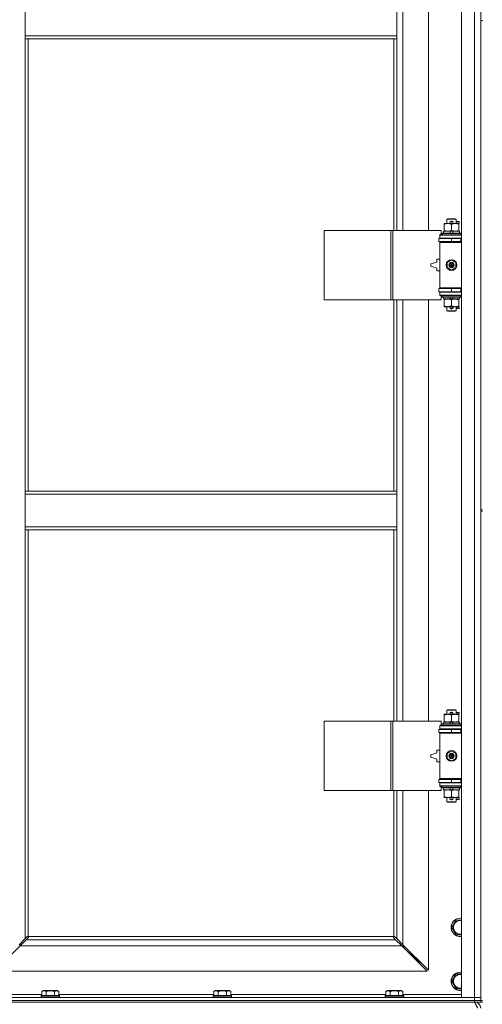
# Model space of a CAD drawing. Units: millimetres. Extents: x 0 to 30654, y -7 to 21000.
# Drawn here: x 4671 to 5271, y 13879 to 15157 of the extents above; entities that cross this region are included whole.
import ezdxf

# ---------------------------------------------------------------- set-up
doc = ezdxf.new("R2010")
doc.units = ezdxf.units.MM
doc.linetypes.add('K5LT_THIN', pattern=[0])
doc.layers.add('R', color=1, linetype='Continuous', true_color=0xff0000)
doc.layers.add('WELDING', color=7, linetype='Continuous', true_color=0xffffff)

msp = doc.modelspace()

# ---------------------------------------------------------------- linework, layer by layer
at = {"layer": 'R', "color": 7, "linetype": 'K5LT_THIN', "lineweight": 18}
for p, q in [((5244, 13888.3), (5244, 15789.3)), ((5261, 13888.3), (5261, 15789.3)), ((5269, 15789.3), (5269, 13888.3)), ((5168, 15430.8), (5168, 14883.8)), ((5201, 14883.8), (5201, 15430.8)), ((4678, 15136.3), (4678, 15178.3)), ((5160, 15136.3), (5160, 15178.3)), ((5269, 15156.3), (5269, 14521.3)), ((5269, 15156.3), (5271, 15156.3)), ((5160, 15136.3), (4678, 15136.3)), ((4678, 15132.3), (4678, 15136.3)), ((5160, 15132.3), (4678, 15132.3)), ((4678, 15132.3), (4678, 14545.3)), ((4682, 15132.3), (4682, 14545.3)), ((5156, 14883.8), (5156, 15132.3)), ((5160, 15132.3), (5160, 15136.3)), ((5160, 14883.8), (5160, 15132.3)), ((5221.5, 14891.9), (5221.5, 14892.8)), ((5221.5, 14892.8), (5226.2, 14892.8)), ((5221.5, 14891.9), (5221.5, 14883.6)), ((5225, 14898.2), (5226, 14898.8)), ((5237, 14898.2), (5225, 14898.2)), ((5225, 14898.2), (5225, 14892.8)), ((5236, 14898.8), (5226, 14898.8)), ((5226.2, 14892.8), (5235.7, 14892.8)), ((5230, 14895.3), (5232, 14895.3)), ((5230, 14893.3), (5232, 14893.3)), ((5231, 14891.9), (5231, 14883.6)), ((5232, 14895.3), (5232.1, 14895.3)), ((5232, 14893.3), (5232.1, 14893.3)), ((5235.7, 14892.8), (5240.5, 14892.8)), ((5237, 14898.2), (5236, 14898.8)), ((5237, 14898.2), (5237, 14892.8)), ((5237, 14895.3), (5241.1, 14895.3)), ((5237, 14893.3), (5241.1, 14893.3)), ((5240.5, 14892.8), (5240.5, 14891.9)), ((5240.5, 14891.9), (5240.5, 14883.6)), ((5241.1, 14895.3), (5241.1, 14893.3)), ((5066, 14793.8), (5066, 14883.8)), ((5066, 14883.8), (5152.4, 14883.8)), ((5152.4, 14793.8), (5152.4, 14883.8)), ((5152.4, 14883.8), (5154.8, 14883.8)), ((5154.8, 14883.8), (5217.7, 14883.8)), ((5154.8, 14793.8), (5154.8, 14883.8)), ((5216, 14878.3), (5217.7, 14878.3)), ((5216, 14877.8), (5216, 14878.3)), ((5216, 14877.8), (5244, 14877.8)), ((5216, 14873.8), (5216, 14877.8)), ((5217.7, 14878.3), (5217.7, 14883.8)), ((5219, 14880), (5219.1, 14880.3)), ((5219, 14880), (5219, 14878.1)), ((5243, 14880), (5219, 14880)), ((5243, 14878.1), (5219, 14878.1)), ((5219, 14878.1), (5219.1, 14877.8)), ((5242.8, 14880.3), (5219.1, 14880.3)), ((5220.5, 14882.8), (5220.5, 14880.3)), ((5228.8, 14882.8), (5220.5, 14882.8)), ((5221.5, 14882.8), (5221.5, 14883.6)), ((5232.1, 14882.8), (5228.8, 14882.8)), ((5229.9, 14880.3), (5228.8, 14882.8)), ((5233.3, 14880.3), (5232.1, 14882.8)), ((5241.5, 14882.8), (5232.1, 14882.8)), ((5240.5, 14883.6), (5240.5, 14882.8)), ((5241.5, 14882.8), (5241.5, 14880.3)), ((5243, 14880), (5242.8, 14880.3)), ((5243, 14878.1), (5242.8, 14877.8)), ((5243, 14880), (5243, 14878.1)), ((5214.5, 14873.3), (5231, 14873.3)), ((5214.5, 14869.3), (5214.5, 14873.3)), ((5214.5, 14869.3), (5231, 14869.3)), ((5216, 14873.8), (5244, 14873.8)), ((5216, 14873.3), (5216, 14873.8)), ((5216, 14868.3), (5216, 14869.3)), ((5216, 14868.3), (5216.5, 14868.8)), ((5216, 14868.3), (5216, 14809.3)), ((5244, 14868.3), (5216, 14868.3)), ((5244, 14868.8), (5216.5, 14868.8)), ((5225, 14873.8), (5225, 14873.3)), ((5225, 14869.3), (5225, 14868.8)), ((5231, 14869.3), (5231, 14873.3)), ((5231, 14873.3), (5243, 14873.3)), ((5231, 14869.3), (5243, 14869.3)), ((5237, 14873.8), (5237, 14873.3)), ((5237, 14869.3), (5237, 14868.8)), ((5243, 14869.3), (5243, 14873.3)), ((5243, 14873.3), (5244, 14873.3)), ((5243, 14869.3), (5244, 14869.3)), ((5212, 14842.8), (5204, 14840.3)), ((5204, 14840.3), (5204, 14837.3)), ((5204, 14837.3), (5212, 14834.8)), ((5212, 14846.3), (5212, 14842.8)), ((5216, 14846.3), (5212, 14846.3)), ((5225.5, 14842), (5231, 14845.1)), ((5225.5, 14835.6), (5225.5, 14842)), ((5231, 14845.1), (5236.5, 14842)), ((5236.5, 14842), (5236.5, 14835.6)), ((5212, 14834.8), (5212, 14831.3)), ((5212, 14831.3), (5216, 14831.3)), ((5231, 14832.4), (5225.5, 14835.6)), ((5236.5, 14835.6), (5231, 14832.4)), ((5231, 14808.3), (5214.5, 14808.3)), ((5214.5, 14808.3), (5214.5, 14804.3)), ((5231, 14804.3), (5214.5, 14804.3)), ((5244, 14809.3), (5216, 14809.3)), ((5216, 14809.3), (5216.5, 14808.8)), ((5216, 14808.3), (5216, 14809.3)), ((5216, 14803.8), (5216, 14804.3)), ((5216, 14803.8), (5216, 14799.8)), ((5244, 14803.8), (5216, 14803.8)), ((5244, 14799.8), (5216, 14799.8)), ((5216, 14799.3), (5216, 14799.8)), ((5217.7, 14799.3), (5216, 14799.3)), ((5244, 14808.8), (5216.5, 14808.8)), ((5217.7, 14793.8), (5217.7, 14799.3)), ((5219, 14799.5), (5219.1, 14799.8)), ((5219, 14799.5), (5219, 14797.6)), ((5243, 14799.5), (5219, 14799.5)), ((5243, 14797.6), (5219, 14797.6)), ((5219, 14797.6), (5219.1, 14797.3)), ((5225, 14808.8), (5225, 14808.3)), ((5225, 14804.3), (5225, 14803.8)), ((5243, 14808.3), (5231, 14808.3)), ((5231, 14808.3), (5231, 14804.3)), ((5243, 14804.3), (5231, 14804.3)), ((5237, 14808.8), (5237, 14808.3)), ((5237, 14804.3), (5237, 14803.8)), ((5243, 14799.5), (5242.8, 14799.8)), ((5243, 14797.6), (5242.8, 14797.3)), ((5244, 14808.3), (5243, 14808.3)), ((5243, 14808.3), (5243, 14804.3)), ((5244, 14804.3), (5243, 14804.3)), ((5243, 14799.5), (5243, 14797.6)), ((5066, 14793.8), (5152.4, 14793.8)), ((5152.4, 14793.8), (5154.8, 14793.8)), ((5154.8, 14793.8), (5217.7, 14793.8)), ((5156, 14545.3), (5156, 14793.8)), ((5160, 14545.3), (5160, 14793.8)), ((5168, 14793.8), (5168, 14246.8)), ((5201, 14246.8), (5201, 14793.8)), ((5242.8, 14797.3), (5219.1, 14797.3)), ((5220.5, 14797.3), (5220.5, 14794.8)), ((5229.9, 14794.8), (5220.5, 14794.8)), ((5221.5, 14793.9), (5221.5, 14794.8)), ((5221.5, 14793.9), (5221.5, 14785.6)), ((5221.5, 14784.8), (5221.5, 14785.6)), ((5226.2, 14784.8), (5221.5, 14784.8)), ((5225, 14784.8), (5225, 14779.4)), ((5240.5, 14784.8), (5226.2, 14784.8)), ((5229.9, 14794.8), (5228.8, 14797.3)), ((5229.9, 14794.8), (5233.3, 14794.8)), ((5231, 14793.9), (5231, 14785.6)), ((5233.3, 14794.8), (5232.1, 14797.3)), ((5241.5, 14794.8), (5233.3, 14794.8)), ((5237, 14784.8), (5237, 14779.4)), ((5240.5, 14794.8), (5240.5, 14793.9)), ((5240.5, 14793.9), (5240.5, 14785.6)), ((5240.5, 14785.6), (5240.5, 14784.8)), ((5241.5, 14797.3), (5241.5, 14794.8)), ((5237, 14779.4), (5225, 14779.4)), ((5225, 14779.4), (5226, 14778.8)), ((5236, 14778.8), (5226, 14778.8)), ((5230, 14784.3), (5232, 14784.3)), ((5230, 14782.3), (5232, 14782.3)), ((5232, 14784.3), (5232.1, 14784.3)), ((5232, 14782.3), (5232.1, 14782.3)), ((5237, 14779.4), (5236, 14778.8)), ((5237, 14784.3), (5241.1, 14784.3)), ((5237, 14782.3), (5241.1, 14782.3)), ((5241.1, 14784.3), (5241.1, 14782.3)), ((4678, 14545.3), (5160, 14545.3)), ((4678, 14545.3), (4678, 14541.3)), ((5160, 14545.3), (5160, 14541.3)), ((4678, 14541.3), (4678, 14499.3)), ((4678, 14541.3), (5160, 14541.3)), ((5160, 14541.3), (5160, 14499.3)), ((5269, 14521.3), (5271, 14521.3)), ((5269, 14519.3), (5269, 13884.3)), ((5269, 14519.3), (5271, 14519.3)), ((4678, 14499.3), (5160, 14499.3)), ((4678, 14499.3), (4678, 14495.3)), ((4678, 14495.3), (5160, 14495.3)), ((4678, 14495.3), (4678, 13964.7)), ((4682, 14495.3), (4682, 13967.5)), ((5156, 14246.8), (5156, 14495.3)), ((5160, 14499.3), (5160, 14495.3)), ((5160, 14246.8), (5160, 14495.3)), ((5225, 14261.2), (5226, 14261.8)), ((5237, 14261.2), (5225, 14261.2)), ((5225, 14261.2), (5225, 14255.8)), ((5236, 14261.8), (5226, 14261.8)), ((5237, 14261.2), (5236, 14261.8)), ((5237, 14261.2), (5237, 14255.8)), ((5221.5, 14254.9), (5221.5, 14255.8)), ((5221.5, 14255.8), (5226.2, 14255.8)), ((5221.5, 14254.9), (5221.5, 14246.6)), ((5226.2, 14255.8), (5235.7, 14255.8)), ((5230, 14258.3), (5232, 14258.3)), ((5230, 14256.3), (5232, 14256.3)), ((5231, 14254.9), (5231, 14246.6)), ((5232, 14258.3), (5232.1, 14258.3)), ((5232, 14256.3), (5232.1, 14256.3)), ((5235.7, 14255.8), (5240.5, 14255.8)), ((5237, 14258.3), (5241.1, 14258.3)), ((5237, 14256.3), (5241.1, 14256.3)), ((5240.5, 14255.8), (5240.5, 14254.9)), ((5240.5, 14254.9), (5240.5, 14246.6)), ((5241.1, 14258.3), (5241.1, 14256.3)), ((5066, 14156.8), (5066, 14246.8)), ((5066, 14246.8), (5152.4, 14246.8)), ((5152.4, 14156.8), (5152.4, 14246.8)), ((5152.4, 14246.8), (5154.8, 14246.8)), ((5154.8, 14246.8), (5217.7, 14246.8)), ((5154.8, 14156.8), (5154.8, 14246.8)), ((5214.5, 14236.3), (5231, 14236.3)), ((5214.5, 14232.3), (5214.5, 14236.3)), ((5216, 14241.3), (5217.7, 14241.3)), ((5216, 14240.8), (5216, 14241.3)), ((5216, 14240.8), (5244, 14240.8)), ((5216, 14236.8), (5216, 14240.8)), ((5216, 14236.8), (5244, 14236.8)), ((5216, 14236.3), (5216, 14236.8)), ((5217.7, 14241.3), (5217.7, 14246.8)), ((5219, 14243), (5219.1, 14243.3)), ((5219, 14243), (5219, 14241.1)), ((5243, 14243), (5219, 14243)), ((5243, 14241.1), (5219, 14241.1)), ((5219, 14241.1), (5219.1, 14240.8)), ((5242.8, 14243.3), (5219.1, 14243.3)), ((5220.5, 14245.8), (5220.5, 14243.3)), ((5228.8, 14245.8), (5220.5, 14245.8)), ((5221.5, 14245.8), (5221.5, 14246.6)), ((5225, 14236.8), (5225, 14236.3)), ((5232.1, 14245.8), (5228.8, 14245.8)), ((5229.9, 14243.3), (5228.8, 14245.8)), ((5231, 14232.3), (5231, 14236.3)), ((5231, 14236.3), (5243, 14236.3)), ((5233.3, 14243.3), (5232.1, 14245.8)), ((5241.5, 14245.8), (5232.1, 14245.8)), ((5237, 14236.8), (5237, 14236.3)), ((5240.5, 14246.6), (5240.5, 14245.8)), ((5241.5, 14245.8), (5241.5, 14243.3)), ((5243, 14243), (5242.8, 14243.3)), ((5243, 14241.1), (5242.8, 14240.8)), ((5243, 14243), (5243, 14241.1)), ((5243, 14232.3), (5243, 14236.3)), ((5243, 14236.3), (5244, 14236.3)), ((5214.5, 14232.3), (5231, 14232.3)), ((5216, 14231.3), (5216, 14232.3)), ((5216, 14231.3), (5216.5, 14231.8)), ((5216, 14231.3), (5216, 14172.3)), ((5244, 14231.3), (5216, 14231.3)), ((5244, 14231.8), (5216.5, 14231.8)), ((5225, 14232.3), (5225, 14231.8)), ((5231, 14232.3), (5243, 14232.3)), ((5237, 14232.3), (5237, 14231.8)), ((5243, 14232.3), (5244, 14232.3)), ((5212, 14205.8), (5204, 14203.3)), ((5204, 14203.3), (5204, 14200.3)), ((5204, 14200.3), (5212, 14197.8)), ((5212, 14209.3), (5212, 14205.8)), ((5216, 14209.3), (5212, 14209.3)), ((5212, 14197.8), (5212, 14194.3)), ((5225.5, 14205), (5231, 14208.1)), ((5225.5, 14198.6), (5225.5, 14205)), ((5231, 14195.4), (5225.5, 14198.6)), ((5231, 14208.1), (5236.5, 14205)), ((5236.5, 14198.6), (5231, 14195.4)), ((5236.5, 14205), (5236.5, 14198.6)), ((5212, 14194.3), (5216, 14194.3)), ((5244, 14172.3), (5216, 14172.3)), ((5216, 14172.3), (5216.5, 14171.8)), ((5216, 14171.3), (5216, 14172.3)), ((5244, 14171.8), (5216.5, 14171.8)), ((5225, 14171.8), (5225, 14171.3)), ((5237, 14171.8), (5237, 14171.3)), ((5231, 14171.3), (5214.5, 14171.3)), ((5214.5, 14171.3), (5214.5, 14167.3)), ((5231, 14167.3), (5214.5, 14167.3)), ((5216, 14166.8), (5216, 14167.3)), ((5216, 14166.8), (5216, 14162.8)), ((5244, 14166.8), (5216, 14166.8)), ((5244, 14162.8), (5216, 14162.8)), ((5216, 14162.3), (5216, 14162.8)), ((5217.7, 14162.3), (5216, 14162.3)), ((5217.7, 14156.8), (5217.7, 14162.3)), ((5219, 14162.5), (5219.1, 14162.8)), ((5219, 14162.5), (5219, 14160.6)), ((5243, 14162.5), (5219, 14162.5)), ((5243, 14160.6), (5219, 14160.6)), ((5219, 14160.6), (5219.1, 14160.3)), ((5242.8, 14160.3), (5219.1, 14160.3)), ((5220.5, 14160.3), (5220.5, 14157.8)), ((5225, 14167.3), (5225, 14166.8)), ((5229.9, 14157.8), (5228.8, 14160.3)), ((5243, 14171.3), (5231, 14171.3)), ((5231, 14171.3), (5231, 14167.3)), ((5243, 14167.3), (5231, 14167.3)), ((5233.3, 14157.8), (5232.1, 14160.3)), ((5237, 14167.3), (5237, 14166.8)), ((5241.5, 14160.3), (5241.5, 14157.8)), ((5243, 14162.5), (5242.8, 14162.8)), ((5243, 14160.6), (5242.8, 14160.3)), ((5244, 14171.3), (5243, 14171.3)), ((5243, 14171.3), (5243, 14167.3)), ((5244, 14167.3), (5243, 14167.3)), ((5243, 14162.5), (5243, 14160.6)), ((5066, 14156.8), (5152.4, 14156.8)), ((5152.4, 14156.8), (5154.8, 14156.8)), ((5154.8, 14156.8), (5217.7, 14156.8)), ((5156, 13967.5), (5156, 14156.8)), ((5160, 13964.7), (5160, 14156.8)), ((5168, 14156.8), (5168, 13956.7)), ((5201, 13923.7), (5201, 14156.8)), ((5229.9, 14157.8), (5220.5, 14157.8)), ((5221.5, 14156.9), (5221.5, 14157.8)), ((5221.5, 14156.9), (5221.5, 14148.6)), ((5221.5, 14147.8), (5221.5, 14148.6)), ((5226.2, 14147.8), (5221.5, 14147.8)), ((5225, 14147.8), (5225, 14142.4)), ((5240.5, 14147.8), (5226.2, 14147.8)), ((5229.9, 14157.8), (5233.3, 14157.8)), ((5230, 14147.3), (5232, 14147.3)), ((5231, 14156.9), (5231, 14148.6)), ((5232, 14147.3), (5232.1, 14147.3)), ((5241.5, 14157.8), (5233.3, 14157.8)), ((5237, 14147.8), (5237, 14142.4)), ((5237, 14147.3), (5241.1, 14147.3)), ((5240.5, 14157.8), (5240.5, 14156.9)), ((5240.5, 14156.9), (5240.5, 14148.6)), ((5240.5, 14148.6), (5240.5, 14147.8)), ((5241.1, 14147.3), (5241.1, 14145.3)), ((5237, 14142.4), (5225, 14142.4)), ((5225, 14142.4), (5226, 14141.8)), ((5236, 14141.8), (5226, 14141.8)), ((5230, 14145.3), (5232, 14145.3)), ((5232, 14145.3), (5232.1, 14145.3)), ((5237, 14142.4), (5236, 14141.8)), ((5237, 14145.3), (5241.1, 14145.3)), ((5231.5, 13979.3), (5237, 13988.8)), ((5237, 13988.8), (5242.5, 13988.8)), ((4678, 13964.7), (4680.7, 13967.4)), ((4681.2, 13967.7), (4681.3, 13967.7)), ((4682.2, 13967.3), (5155.7, 13967.3)), ((5156.7, 13967.7), (5156.6, 13967.7)), ((5157.2, 13967.4), (5160, 13964.7)), ((5237, 13969.8), (5231.5, 13979.3)), ((5244, 13969.8), (5237, 13969.8)), ((4671.4, 13955.3), (4638.4, 13922.3)), ((4670, 13956.7), (4678, 13964.7)), ((4679.4, 13963.3), (4671.4, 13955.3)), ((5166.5, 13955.3), (4671.4, 13955.3)), ((4671.5, 13955.4), (4671.5, 13958.2)), ((4682.1, 13966), (4679.4, 13963.3)), ((4679.4, 13963.3), (5158.5, 13963.3)), ((4682.3, 13966.5), (4682.3, 13966.6)), ((5155.6, 13966.5), (5155.6, 13966.6)), ((5158.5, 13963.3), (5155.8, 13966)), ((5166.5, 13955.3), (5158.5, 13963.3)), ((5160, 13964.7), (5168, 13956.7)), ((5199.5, 13922.3), (5166.5, 13955.3)), ((5167.5, 13954.3), (5169, 13954.3)), ((5168, 13956.7), (5201, 13923.7)), ((5169, 13954.3), (5169, 13955.7)), ((5178, 13945.3), (5176.5, 13945.3)), ((5178, 13946.7), (5178, 13945.3)), ((5178, 13945.3), (5184, 13939.3)), ((5178, 13945.3), (5184, 13939.3)), ((5184, 13939.3), (5182.5, 13939.3)), ((5184, 13940.7), (5184, 13939.3)), ((5184, 13939.3), (5190, 13933.3)), ((5184, 13939.3), (5190, 13933.3)), ((5190, 13933.3), (5188.5, 13933.3)), ((5190, 13934.7), (5190, 13933.3)), ((4638.4, 13922.3), (5199.5, 13922.3)), ((5231.5, 13909.3), (5237, 13918.8)), ((5237, 13918.8), (5242.5, 13918.8)), ((5237, 13899.8), (5231.5, 13909.3)), ((4624, 13892.3), (4699.6, 13892.3)), ((4698.6, 13890.5), (4698.7, 13890.8)), ((4698.6, 13890.5), (4698.6, 13888.6)), ((4722.6, 13890.5), (4698.6, 13890.5)), ((4722.4, 13890.8), (4698.7, 13890.8)), ((4699.6, 13896.1), (4701.6, 13897.3)), ((4699.6, 13896.1), (4699.6, 13890.8)), ((4719.5, 13897.3), (4701.6, 13897.3)), ((4705.1, 13896.1), (4705.1, 13890.8)), ((4716, 13896.1), (4716, 13890.8)), ((4721.5, 13896.1), (4719.5, 13897.3)), ((4721.5, 13896.1), (4721.5, 13890.8)), ((4721.5, 13892.3), (4922.8, 13892.3)), ((4722.6, 13890.5), (4722.4, 13890.8)), ((4722.6, 13890.5), (4722.6, 13888.6)), ((4921.8, 13890.5), (4921.9, 13890.8)), ((4921.8, 13890.5), (4921.8, 13888.6)), ((4945.8, 13890.5), (4921.8, 13890.5)), ((4945.6, 13890.8), (4921.9, 13890.8)), ((4922.8, 13896.1), (4924.8, 13897.3)), ((4922.8, 13896.1), (4922.8, 13890.8)), ((4942.7, 13897.3), (4924.8, 13897.3)), ((4928.3, 13896.1), (4928.3, 13890.8)), ((4939.2, 13896.1), (4939.2, 13890.8)), ((4944.7, 13896.1), (4942.7, 13897.3)), ((4944.7, 13896.1), (4944.7, 13890.8)), ((4944.7, 13892.3), (5146, 13892.3)), ((4945.8, 13890.5), (4945.6, 13890.8)), ((4945.8, 13890.5), (4945.8, 13888.6)), ((5145, 13890.5), (5145.1, 13890.8)), ((5145, 13890.5), (5145, 13888.6)), ((5169, 13890.5), (5145, 13890.5)), ((5168.8, 13890.8), (5145.1, 13890.8)), ((5146, 13896.1), (5148, 13897.3)), ((5146, 13896.1), (5146, 13890.8)), ((5165.9, 13897.3), (5148, 13897.3)), ((5151.5, 13896.1), (5151.5, 13890.8)), ((5162.4, 13896.1), (5162.4, 13890.8)), ((5167.9, 13896.1), (5165.9, 13897.3)), ((5167.9, 13896.1), (5167.9, 13890.8)), ((5167.9, 13892.3), (5244, 13892.3)), ((5169, 13890.5), (5168.8, 13890.8)), ((5169, 13890.5), (5169, 13888.6)), ((5244, 13899.8), (5237, 13899.8)), ((3937, 13888.3), (5261, 13888.3)), ((3937, 13884.3), (5261, 13884.3)), ((3937, 13884.3), (5261, 13884.3)), ((3937, 13882.3), (5261, 13882.3)), ((4722.6, 13888.6), (4698.6, 13888.6)), ((4698.6, 13888.6), (4698.7, 13888.3)), ((4722.6, 13888.6), (4722.4, 13888.3)), ((4945.8, 13888.6), (4921.8, 13888.6)), ((4921.8, 13888.6), (4921.9, 13888.3)), ((4945.8, 13888.6), (4945.6, 13888.3)), ((5169, 13888.6), (5145, 13888.6)), ((5145, 13888.6), (5145.1, 13888.3)), ((5169, 13888.6), (5168.8, 13888.3)), ((5261, 13888.3), (5244, 13888.3)), ((5261, 13888.3), (5269, 13888.3)), ((5261, 13884.3), (5261, 13888.3)), ((5269, 13888.3), (5261, 13888.3)), ((5269, 13884.3), (5261, 13884.3)), ((5261, 13882.3), (5261, 13884.3)), ((5261, 13884.3), (5269, 13884.3)), ((5261, 13882.3), (5261, 13881.6)), ((5269, 13882.3), (5261, 13882.3)), ((5269, 13884.3), (5269, 13888.3)), ((5269, 13884.3), (5271, 13884.3)), ((5269, 13882.3), (5269, 13884.3)), ((5269, 13882.3), (5271, 13882.3))]:
    msp.add_line(p, q, dxfattribs=at)
for centre, radius in [((5231, 14838.8), 7), ((5231, 14838.8), 3.49), ((5231, 14838.8), 3.49), ((5231, 14838.8), 3.25), ((5231, 14838.8), 3.19), ((5231, 14838.8), 3.19), ((5231, 14838.8), 2.1), ((5231, 14838.8), 0.9), ((5231, 14201.8), 7), ((5231, 14201.8), 3.49), ((5231, 14201.8), 3.49), ((5231, 14201.8), 3.25), ((5231, 14201.8), 3.19), ((5231, 14201.8), 3.19), ((5231, 14201.8), 2.1), ((5231, 14201.8), 0.9)]:
    msp.add_circle(centre, radius, dxfattribs=at)
for centre, radius, start, end in [((5230, 14894.3), 1, 90, 270), ((5231, 14894.3), 1.5, 41.4096, 138.5904), ((5231, 14894.3), 1.5, 221.4096, 269.9985), ((5231, 14894.3), 1.5, 270.0001, 318.5904), ((5232, 14894.3), 1, 270, 90), ((5243, 14865.3), 4, 90, 118.955), ((5243, 14812.3), 4, 241.045, 270), ((5231, 14783.3), 1.5, 90.0001, 138.5904), ((5231, 14783.3), 1.5, 41.4096, 89.9985), ((5230, 14783.3), 1, 90, 270), ((5231, 14783.3), 1.5, 221.4096, 318.5904), ((5232, 14783.3), 1, 270, 90), ((5230, 14257.3), 1, 90, 270), ((5231, 14257.3), 1.5, 41.4096, 138.5904), ((5231, 14257.3), 1.5, 221.4096, 269.9985), ((5231, 14257.3), 1.5, 270.0001, 318.5904), ((5232, 14257.3), 1, 270, 90), ((5243, 14228.3), 4, 90, 118.955), ((5243, 14175.3), 4, 241.045, 270), ((5230, 14146.3), 1, 90, 270), ((5231, 14146.3), 1.5, 90.0001, 138.5904), ((5231, 14146.3), 1.5, 41.4096, 89.9985), ((5232, 14146.3), 1, 270, 90), ((5231, 14146.3), 1.5, 221.4096, 318.5904), ((5242.5, 13979.3), 12, 90, 277.1808), ((5242.5, 13979.3), 11.8, 90, 277.2865), ((5242.5, 13979.3), 8.97, 90, 279.6238), ((5242.5, 13979.3), 12, 82.8192, 90), ((5242.5, 13979.3), 11.8, 82.7135, 90), ((5242.5, 13979.3), 8.97, 80.3762, 90), ((4681.4, 13966.7), 1, 34.4499, 55.5501), ((5156.5, 13966.7), 1, 124.4499, 145.5501), ((5242.5, 13909.3), 12, 90, 277.1808), ((5242.5, 13909.3), 11.8, 90, 277.2865), ((5242.5, 13909.3), 8.97, 90, 279.6238), ((5242.5, 13909.3), 12, 82.8192, 90), ((5242.5, 13909.3), 11.8, 82.7135, 90), ((5242.5, 13909.3), 8.97, 80.3762, 90), ((5261, 13874.3), 8, 0, 90)]:
    msp.add_arc(centre, radius, start, end, dxfattribs=at)
at = {"layer": 'WELDING', "color": 7, "linetype": 'K5LT_THIN', "lineweight": 18}
for p, q in [((5242.5, 13988.8), (5244, 13988.8)), ((4680.7, 13967.4), (4680.9, 13967.6)), ((4680.9, 13967.6), (4681, 13967.6)), ((4681, 13967.6), (4681.2, 13967.7)), ((4681.2, 13967.7), (4681.3, 13967.7)), ((4681.4, 13967.7), (4681.3, 13967.7)), ((4681.6, 13967.7), (4681.4, 13967.7)), ((4681.5, 13967.7), (4681.4, 13967.7)), ((4681.7, 13967.7), (4681.5, 13967.7)), ((4681.5, 13967.7), (4681.5, 13967.7)), ((4681.8, 13967.6), (4681.6, 13967.7)), ((4681.8, 13967.6), (4681.7, 13967.7)), ((4682, 13967.5), (4681.8, 13967.6)), ((4682, 13967.5), (4681.8, 13967.6)), ((4682.3, 13967.2), (4682.2, 13967.3)), ((4682.3, 13967.1), (4682.2, 13967.3)), ((4682.4, 13967), (4682.3, 13967.2)), ((4682.3, 13966.9), (4682.3, 13967.1)), ((4682.4, 13966.7), (4682.3, 13966.9)), ((4682.4, 13966.9), (4682.4, 13967)), ((5155.6, 13967.2), (5155.5, 13967)), ((5155.5, 13967), (5155.5, 13966.9)), ((5155.6, 13966.9), (5155.5, 13966.7)), ((5155.7, 13967.3), (5155.6, 13967.2)), ((5155.7, 13967.3), (5155.6, 13967.1)), ((5155.6, 13967.1), (5155.6, 13966.9)), ((5156.1, 13967.6), (5156, 13967.5)), ((5156.1, 13967.6), (5156, 13967.5)), ((5156.2, 13967.7), (5156.1, 13967.6)), ((5156.3, 13967.7), (5156.1, 13967.6)), ((5156.4, 13967.7), (5156.2, 13967.7)), ((5156.5, 13967.7), (5156.3, 13967.7)), ((5156.6, 13967.7), (5156.7, 13967.7)), ((5156.7, 13967.7), (5156.9, 13967.6)), ((5156.9, 13967.6), (5157.1, 13967.6)), ((5157.1, 13967.6), (5157.2, 13967.4)), ((4682.2, 13966.2), (4682.1, 13966)), ((4682.3, 13966.4), (4682.2, 13966.2)), ((4682.3, 13966.6), (4682.3, 13966.6)), ((4682.3, 13966.6), (4682.3, 13966.4)), ((5155.5, 13966.9), (5155.5, 13966.8)), ((5155.5, 13966.8), (5155.5, 13966.7)), ((5155.5, 13966.7), (5155.6, 13966.6)), ((5155.6, 13966.4), (5155.6, 13966.6)), ((5155.6, 13966.6), (5155.6, 13966.6)), ((5155.7, 13966.2), (5155.6, 13966.4)), ((5155.8, 13966), (5155.7, 13966.2)), ((5242.5, 13918.8), (5244, 13918.8))]:
    msp.add_line(p, q, dxfattribs=at)
for centre, start, end in [((5156.4, 13967.1), 66.7729, 89.9338), ((4681.8, 13966.9), 336.7729, 359.9338)]:
    msp.add_arc(centre, 0.573, start, end, dxfattribs=at)
for points, knots in [([(5226.2, 14892.8), (5225.9, 14892.8), (5225.3, 14892.8), (5224.5, 14892.7), (5223.7, 14892.5), (5222.7, 14892.3), (5221.9, 14892.1), (5221.5, 14891.9)], [0, 0, 0, 0, 1.523216, 3.057663, 3.814901, 5.878539, 8, 8, 8, 8]), ([(5231, 14891.9), (5230.5, 14892.1), (5229.8, 14892.3), (5228.8, 14892.5), (5228, 14892.7), (5227.2, 14892.8), (5226.6, 14892.8), (5226.3, 14892.8), (5226.2, 14892.8)], [0, 0, 0, 0, 2.494996, 4.309231, 5.73815, 7.133977, 8.472011, 9, 9, 9, 9]), ([(5235.7, 14892.8), (5235.5, 14892.8), (5235.1, 14892.8), (5234.4, 14892.7), (5233.8, 14892.6), (5233, 14892.5), (5232, 14892.3), (5231.3, 14892.1), (5231, 14891.9)], [0, 0, 0, 0, 1.192024, 2.404251, 3.60809, 4.765234, 6.955738, 9, 9, 9, 9]), ([(5240.5, 14891.9), (5240, 14892.1), (5239.2, 14892.3), (5238.2, 14892.5), (5237.6, 14892.7), (5236.9, 14892.7), (5236.3, 14892.8), (5235.9, 14892.8), (5235.7, 14892.8)], [0, 0, 0, 0, 2.905563, 4.375924, 5.511195, 6.679161, 7.850161, 9, 9, 9, 9]), ([(5221.5, 14883.6), (5222, 14883.4), (5222.9, 14883.2), (5224, 14883), (5224.7, 14882.9), (5225.4, 14882.8), (5225.9, 14882.8), (5226.2, 14882.8)], [0, 0, 0, 0, 3.005828, 4.318193, 5.5895, 6.632109, 8, 8, 8, 8]), ([(5226.2, 14882.8), (5226.5, 14882.8), (5227.1, 14882.8), (5227.9, 14882.9), (5228.8, 14883), (5229.9, 14883.3), (5230.6, 14883.5), (5231, 14883.6)], [0, 0, 0, 0, 1.597458, 2.676777, 4.235764, 6.182879, 8, 8, 8, 8]), ([(5231, 14883.6), (5231.5, 14883.4), (5232.3, 14883.2), (5233.3, 14883), (5233.9, 14882.9), (5234.4, 14882.8), (5235, 14882.8), (5235.7, 14882.8), (5236.3, 14882.8), (5236.7, 14882.8), (5237.2, 14882.9), (5237.9, 14883), (5239, 14883.2), (5239.9, 14883.4), (5240.5, 14883.6)], [0, 0, 0, 0, 2.72415, 3.912285, 4.716446, 5.530362, 6.353984, 7.500189, 8.40607, 9.211142, 9.605533, 10.761675, 12.184093, 15, 15, 15, 15]), ([(5226.2, 14794.8), (5225.9, 14794.8), (5225.3, 14794.8), (5224.5, 14794.7), (5223.7, 14794.5), (5222.7, 14794.3), (5221.9, 14794.1), (5221.5, 14793.9)], [0, 0, 0, 0, 1.523216, 3.057663, 3.814901, 5.878539, 8, 8, 8, 8]), ([(5221.5, 14785.6), (5222, 14785.4), (5222.9, 14785.2), (5224, 14785), (5224.7, 14784.9), (5225.4, 14784.8), (5225.9, 14784.8), (5226.2, 14784.8)], [0, 0, 0, 0, 3.005828, 4.318193, 5.5895, 6.632109, 8, 8, 8, 8]), ([(5231, 14793.9), (5230.5, 14794.1), (5229.8, 14794.3), (5228.8, 14794.5), (5228, 14794.7), (5227.2, 14794.8), (5226.6, 14794.8), (5226.3, 14794.8), (5226.2, 14794.8)], [0, 0, 0, 0, 2.494996, 4.309231, 5.73815, 7.133977, 8.472011, 9, 9, 9, 9]), ([(5226.2, 14784.8), (5226.5, 14784.8), (5227.1, 14784.8), (5227.9, 14784.9), (5228.8, 14785), (5229.9, 14785.3), (5230.6, 14785.5), (5231, 14785.6)], [0, 0, 0, 0, 1.597458, 2.676777, 4.235764, 6.182879, 8, 8, 8, 8]), ([(5235.7, 14794.8), (5235.5, 14794.8), (5235.1, 14794.8), (5234.4, 14794.7), (5233.8, 14794.6), (5233, 14794.5), (5232, 14794.3), (5231.3, 14794.1), (5231, 14793.9)], [0, 0, 0, 0, 1.192024, 2.404251, 3.60809, 4.765234, 6.955738, 9, 9, 9, 9]), ([(5231, 14785.6), (5231.5, 14785.4), (5232.3, 14785.2), (5233.3, 14785), (5233.9, 14784.9), (5234.4, 14784.8), (5235, 14784.8), (5235.7, 14784.8), (5236.3, 14784.8), (5236.7, 14784.8), (5237.2, 14784.9), (5237.9, 14785), (5239, 14785.2), (5239.9, 14785.4), (5240.5, 14785.6)], [0, 0, 0, 0, 2.72415, 3.912285, 4.716446, 5.530362, 6.353984, 7.500189, 8.40607, 9.211142, 9.605533, 10.761675, 12.184093, 15, 15, 15, 15]), ([(5240.5, 14793.9), (5240, 14794.1), (5239.2, 14794.3), (5238.2, 14794.5), (5237.6, 14794.7), (5236.9, 14794.7), (5236.3, 14794.8), (5235.9, 14794.8), (5235.7, 14794.8)], [0, 0, 0, 0, 2.905563, 4.375924, 5.511195, 6.679161, 7.850161, 9, 9, 9, 9]), ([(5226.2, 14255.8), (5225.9, 14255.8), (5225.3, 14255.8), (5224.5, 14255.7), (5223.7, 14255.5), (5222.7, 14255.3), (5221.9, 14255.1), (5221.5, 14254.9)], [0, 0, 0, 0, 1.523216, 3.057663, 3.814901, 5.878539, 8, 8, 8, 8]), ([(5231, 14254.9), (5230.5, 14255.1), (5229.8, 14255.3), (5228.8, 14255.5), (5228, 14255.7), (5227.2, 14255.8), (5226.6, 14255.8), (5226.3, 14255.8), (5226.2, 14255.8)], [0, 0, 0, 0, 2.494996, 4.309231, 5.73815, 7.133977, 8.472011, 9, 9, 9, 9]), ([(5235.7, 14255.8), (5235.5, 14255.8), (5235.1, 14255.8), (5234.4, 14255.7), (5233.8, 14255.6), (5233, 14255.5), (5232, 14255.3), (5231.3, 14255.1), (5231, 14254.9)], [0, 0, 0, 0, 1.192024, 2.404251, 3.60809, 4.765234, 6.955738, 9, 9, 9, 9]), ([(5240.5, 14254.9), (5240, 14255.1), (5239.2, 14255.3), (5238.2, 14255.5), (5237.6, 14255.7), (5236.9, 14255.7), (5236.3, 14255.8), (5235.9, 14255.8), (5235.7, 14255.8)], [0, 0, 0, 0, 2.905563, 4.375924, 5.511195, 6.679161, 7.850161, 9, 9, 9, 9]), ([(5221.5, 14246.6), (5222, 14246.4), (5222.9, 14246.2), (5224, 14246), (5224.7, 14245.9), (5225.4, 14245.8), (5225.9, 14245.8), (5226.2, 14245.8)], [0, 0, 0, 0, 3.005828, 4.318193, 5.5895, 6.632109, 8, 8, 8, 8]), ([(5226.2, 14245.8), (5226.5, 14245.8), (5227.1, 14245.8), (5227.9, 14245.9), (5228.8, 14246), (5229.9, 14246.3), (5230.6, 14246.5), (5231, 14246.6)], [0, 0, 0, 0, 1.597458, 2.676777, 4.235764, 6.182879, 8, 8, 8, 8]), ([(5231, 14246.6), (5231.5, 14246.4), (5232.3, 14246.2), (5233.3, 14246), (5233.9, 14245.9), (5234.4, 14245.8), (5235, 14245.8), (5235.7, 14245.8), (5236.3, 14245.8), (5236.7, 14245.8), (5237.2, 14245.9), (5237.9, 14246), (5239, 14246.2), (5239.9, 14246.4), (5240.5, 14246.6)], [0, 0, 0, 0, 2.72415, 3.912285, 4.716446, 5.530362, 6.353984, 7.500189, 8.40607, 9.211142, 9.605533, 10.761675, 12.184093, 15, 15, 15, 15]), ([(5226.2, 14157.8), (5225.9, 14157.8), (5225.3, 14157.8), (5224.5, 14157.7), (5223.7, 14157.5), (5222.7, 14157.3), (5221.9, 14157.1), (5221.5, 14156.9)], [0, 0, 0, 0, 1.523216, 3.057663, 3.814901, 5.878539, 8, 8, 8, 8]), ([(5221.5, 14148.6), (5222, 14148.4), (5222.9, 14148.2), (5224, 14148), (5224.7, 14147.9), (5225.4, 14147.8), (5225.9, 14147.8), (5226.2, 14147.8)], [0, 0, 0, 0, 3.005828, 4.318193, 5.5895, 6.632109, 8, 8, 8, 8]), ([(5231, 14156.9), (5230.5, 14157.1), (5229.8, 14157.3), (5228.8, 14157.5), (5228, 14157.7), (5227.2, 14157.8), (5226.6, 14157.8), (5226.3, 14157.8), (5226.2, 14157.8)], [0, 0, 0, 0, 2.494996, 4.309231, 5.73815, 7.133977, 8.472011, 9, 9, 9, 9]), ([(5226.2, 14147.8), (5226.5, 14147.8), (5227.1, 14147.8), (5227.9, 14147.9), (5228.8, 14148), (5229.9, 14148.3), (5230.6, 14148.5), (5231, 14148.6)], [0, 0, 0, 0, 1.597458, 2.676777, 4.235764, 6.182879, 8, 8, 8, 8]), ([(5235.7, 14157.8), (5235.5, 14157.8), (5235.1, 14157.8), (5234.4, 14157.7), (5233.8, 14157.6), (5233, 14157.5), (5232, 14157.3), (5231.3, 14157.1), (5231, 14156.9)], [0, 0, 0, 0, 1.192024, 2.404251, 3.60809, 4.765234, 6.955738, 9, 9, 9, 9]), ([(5231, 14148.6), (5231.5, 14148.4), (5232.3, 14148.2), (5233.3, 14148), (5233.9, 14147.9), (5234.4, 14147.8), (5235, 14147.8), (5235.7, 14147.8), (5236.3, 14147.8), (5236.7, 14147.8), (5237.2, 14147.9), (5237.9, 14148), (5239, 14148.2), (5239.9, 14148.4), (5240.5, 14148.6)], [0, 0, 0, 0, 2.72415, 3.912285, 4.716446, 5.530362, 6.353984, 7.500189, 8.40607, 9.211142, 9.605533, 10.761675, 12.184093, 15, 15, 15, 15]), ([(5240.5, 14156.9), (5240, 14157.1), (5239.2, 14157.3), (5238.2, 14157.5), (5237.6, 14157.7), (5236.9, 14157.7), (5236.3, 14157.8), (5235.9, 14157.8), (5235.7, 14157.8)], [0, 0, 0, 0, 2.905563, 4.375924, 5.511195, 6.679161, 7.850161, 9, 9, 9, 9]), ([(4705.1, 13896.1), (4704.7, 13896.3), (4704.3, 13896.5), (4703.8, 13896.7), (4703.6, 13896.8), (4703.3, 13896.9), (4703, 13896.9), (4702.7, 13897), (4702.3, 13897), (4702, 13897), (4701.7, 13896.9), (4701.3, 13896.9), (4700.9, 13896.7), (4700.3, 13896.5), (4699.8, 13896.3), (4699.6, 13896.1)], [0, 0, 0, 0, 2.912728, 3.529104, 4.366059, 5.20805, 5.90491, 6.841792, 7.999747, 8.992853, 9.878966, 10.753647, 12.031595, 13.665019, 16, 16, 16, 16]), ([(4716, 13896.1), (4715.8, 13896.2), (4715.2, 13896.4), (4714.1, 13896.6), (4712.9, 13896.8), (4712, 13896.9), (4711.3, 13897), (4710.8, 13897), (4710.5, 13897), (4710.1, 13897), (4709.7, 13897), (4709.3, 13896.9), (4708.8, 13896.9), (4708.2, 13896.8), (4707.2, 13896.7), (4706.1, 13896.4), (4705.3, 13896.2), (4705.1, 13896.1)], [0, 0, 0, 0, 2.896048, 7.635036, 13.675312, 16.352744, 19.030177, 21.193346, 22.27493, 23.356515, 25.164905, 26.973294, 28.781684, 30.590074, 34.691771, 40.985529, 43.953237, 43.953237, 43.953237, 43.953237]), ([(4721.5, 13896.1), (4721.2, 13896.3), (4720.8, 13896.5), (4720.3, 13896.7), (4720, 13896.8), (4719.8, 13896.9), (4719.5, 13896.9), (4719.2, 13897), (4718.8, 13897), (4718.4, 13897), (4718.1, 13896.9), (4717.8, 13896.9), (4717.3, 13896.7), (4716.7, 13896.5), (4716.3, 13896.3), (4716, 13896.1)], [0, 0, 0, 0, 2.912728, 3.529104, 4.366059, 5.20805, 5.90491, 6.841792, 7.999747, 8.992853, 9.878966, 10.753647, 12.031595, 13.665019, 16, 16, 16, 16]), ([(4928.3, 13896.1), (4927.9, 13896.3), (4927.5, 13896.5), (4927, 13896.7), (4926.8, 13896.8), (4926.5, 13896.9), (4926.2, 13896.9), (4925.9, 13897), (4925.5, 13897), (4925.2, 13897), (4924.9, 13896.9), (4924.5, 13896.9), (4924.1, 13896.7), (4923.5, 13896.5), (4923, 13896.3), (4922.8, 13896.1)], [0, 0, 0, 0, 2.912728, 3.529104, 4.366059, 5.20805, 5.90491, 6.841792, 7.999747, 8.992853, 9.878966, 10.753647, 12.031595, 13.665019, 16, 16, 16, 16]), ([(4939.2, 13896.1), (4939, 13896.2), (4938.4, 13896.4), (4937.3, 13896.6), (4936.1, 13896.8), (4935.2, 13896.9), (4934.5, 13897), (4934, 13897), (4933.7, 13897), (4933.3, 13897), (4932.9, 13897), (4932.5, 13896.9), (4932, 13896.9), (4931.4, 13896.8), (4930.4, 13896.7), (4929.3, 13896.4), (4928.5, 13896.2), (4928.3, 13896.1)], [0, 0, 0, 0, 2.896048, 7.635036, 13.675312, 16.352744, 19.030177, 21.193346, 22.27493, 23.356515, 25.164905, 26.973294, 28.781684, 30.590074, 34.691771, 40.985529, 43.953237, 43.953237, 43.953237, 43.953237]), ([(4944.7, 13896.1), (4944.4, 13896.3), (4944, 13896.5), (4943.5, 13896.7), (4943.2, 13896.8), (4943, 13896.9), (4942.7, 13896.9), (4942.4, 13897), (4942, 13897), (4941.6, 13897), (4941.3, 13896.9), (4941, 13896.9), (4940.5, 13896.7), (4939.9, 13896.5), (4939.5, 13896.3), (4939.2, 13896.1)], [0, 0, 0, 0, 2.912728, 3.529104, 4.366059, 5.20805, 5.90491, 6.841792, 7.999747, 8.992853, 9.878966, 10.753647, 12.031595, 13.665019, 16, 16, 16, 16]), ([(5151.5, 13896.1), (5151.1, 13896.3), (5150.7, 13896.5), (5150.2, 13896.7), (5150, 13896.8), (5149.7, 13896.9), (5149.4, 13896.9), (5149.1, 13897), (5148.7, 13897), (5148.4, 13897), (5148.1, 13896.9), (5147.7, 13896.9), (5147.3, 13896.7), (5146.7, 13896.5), (5146.2, 13896.3), (5146, 13896.1)], [0, 0, 0, 0, 2.912728, 3.529104, 4.366059, 5.20805, 5.90491, 6.841792, 7.999747, 8.992853, 9.878966, 10.753647, 12.031595, 13.665019, 16, 16, 16, 16]), ([(5162.4, 13896.1), (5162.2, 13896.2), (5161.6, 13896.4), (5160.5, 13896.6), (5159.3, 13896.8), (5158.4, 13896.9), (5157.7, 13897), (5157.2, 13897), (5156.9, 13897), (5156.5, 13897), (5156.1, 13897), (5155.7, 13896.9), (5155.2, 13896.9), (5154.6, 13896.8), (5153.6, 13896.7), (5152.5, 13896.4), (5151.7, 13896.2), (5151.5, 13896.1)], [0, 0, 0, 0, 2.896048, 7.635036, 13.675312, 16.352744, 19.030177, 21.193346, 22.27493, 23.356515, 25.164905, 26.973294, 28.781684, 30.590074, 34.691771, 40.985529, 43.953237, 43.953237, 43.953237, 43.953237]), ([(5167.9, 13896.1), (5167.6, 13896.3), (5167.2, 13896.5), (5166.7, 13896.7), (5166.4, 13896.8), (5166.2, 13896.9), (5165.9, 13896.9), (5165.6, 13897), (5165.2, 13897), (5164.8, 13897), (5164.5, 13896.9), (5164.2, 13896.9), (5163.7, 13896.7), (5163.1, 13896.5), (5162.7, 13896.3), (5162.4, 13896.1)], [0, 0, 0, 0, 2.912728, 3.529104, 4.366059, 5.20805, 5.90491, 6.841792, 7.999747, 8.992853, 9.878966, 10.753647, 12.031595, 13.665019, 16, 16, 16, 16])]:
    msp.add_open_spline(points, degree=3, knots=knots, dxfattribs=at)
msp.add_open_spline([(5259.5, 13882.3), (5259.7, 13882.3), (5259.9, 13882.3), (5260.3, 13882.1), (5260.7, 13881.9), (5261.1, 13881.5), (5261.5, 13881.1), (5261.8, 13880.6), (5262.2, 13880), (5262.6, 13879.3), (5263, 13878.6), (5263.4, 13877.8), (5263.8, 13876.9), (5264.2, 13876.1), (5264.5, 13875.2), (5264.8, 13874.6), (5264.9, 13874.3)], degree=3, dxfattribs=at)

doc.saveas('drawing.dxf')
